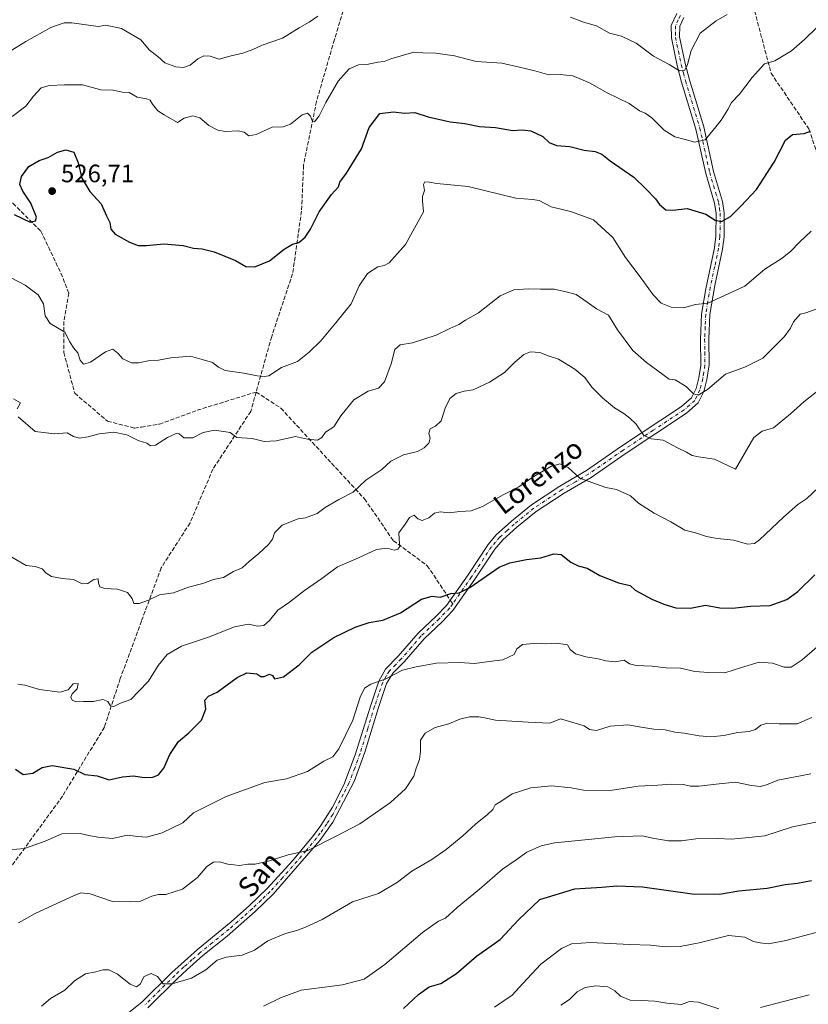
# Model space of a CAD drawing. Units: metres. Extents: x 611156 to 614642, y 4710815 to 4713183.
# Drawn here: x 612818 to 613132, y 4712585 to 4712977 of the extents above; entities that cross this region are included whole.
import ezdxf
from ezdxf.enums import TextEntityAlignment as Align

# ---------------------------------------------------------------- set-up
doc = ezdxf.new("R2010")
doc.units = ezdxf.units.M
doc.header["$MEASUREMENT"] = 0
doc.linetypes.add('DGN Style 3', pattern=[2.307223458686699, 1.648016756204785, -0.6592067024819142])
doc.linetypes.add('DGN Style 4', pattern=[2.6384748266838614, 1.318413404963828, -0.6592067024819142, 0.001648016756204785, -0.6592067024819142])
for name, color, linetype, lineweight in [('Camino Cxs', 7, 'Continuous', 0), ('Camino eje', 30, 'DGN Style 4', 13), ('Cultivos leñosos CxS', 92, 'Continuous', 0), ('Curva de nivel maestra', 30, 'Continuous', 30), ('Curva de nivel normal', 30, 'Continuous', 0), ('Punto de cota en terreno', 7, 'Continuous', 0), ('Rótulo de punto de cota en terreno', 7, 'Continuous', 0), ('Senda', 7, 'DGN Style 3', 0), ('Senda no paivmentada conexión', 7, 'DGN Style 3', 0), ('Texto cartográfico', 7, 'Continuous', 0)]:
    doc.layers.add(name, color=color, linetype=linetype, lineweight=lineweight)
doc.styles.add('Style-Arial', font='txt')

# ---------------------------------------------------------------- blocks, each defined once
blk = doc.blocks.new('5PATER')
at = {"layer": 'Cultivos leñosos CxS', "linetype": 'Continuous', "lineweight": 0}
h = blk.add_hatch(color=51, dxfattribs=at)
edge = h.paths.add_edge_path()
edge.add_ellipse((0, 0), major_axis=(-0.1095731443231308, -0.1110710700762829), ratio=0.9994222409660322, start_angle=0, end_angle=360)

msp = doc.modelspace()

# ---------------------------------------------------------------- linework, layer by layer
at = {"layer": 'Camino Cxs', "color": 7, "linetype": 'Continuous', "lineweight": 0}
for points in [[(612856.3300999999, 4712577.870100001, 572.3383000000031), (612866.4600999998, 4712585.960100001, 569.1401999999945), (612878.2600999996, 4712597.610099999, 568.8849999999948), (612881.9200999998, 4712601.0001, 568.3206999999966), (612888.5201000003, 4712606.850099999, 567.6368999999977), (612901.9200999998, 4712617.770099999, 567.9355000000069), (612909.2301000003, 4712624.270099999, 566.8061000000016), (612916.2701000003, 4712631.040100001, 564.9948000000004), (612926.3101000005, 4712642.090100001, 564.1184000000068), (612934.6300999997, 4712652.200099999, 564.1756000000023), (612937.6201, 4712656.170100001, 562.5192999999999), (612942.2500999998, 4712663.540100001, 560.5944000000018), (612946.8000999996, 4712672.4101, 559.7158000000054), (612951.3601000002, 4712684.350099999, 558.7652999999991), (612957.4901000002, 4712704.1501, 558.1592999999993), (612960.6700999998, 4712713.610099999, 557.8650999999954), (612963.4001000002, 4712718.450099999, 556.8089999999938), (612968.4901000002, 4712723.620100001, 556.5212999999932), (612976.3901000004, 4712732.780099999, 555.7700000000041), (612983.6401000004, 4712739.5801, 554.340200000006), (612987.7001, 4712743.850099999, 552.2820999999967), (612996.3400999998, 4712756.0601, 551.8761999999988), (613004.3000999996, 4712768.1501, 552.4372000000003), (613007.5500999996, 4712771.940099999, 552.1490999999951), (613013.6501000002, 4712777.440099999, 550.8488000000071), (613021.5500999996, 4712783.9101, 550.0721000000049), (613032.8901000004, 4712791.3201, 550.0218000000023), (613043.5500999996, 4712797.5601, 546.6143000000011), (613057.0401, 4712806.920100001, 545.8776999999973), (613081.3800999997, 4712822.9801, 539.3899999999994), (613085.3701, 4712826.5001, 537.9116000000067), (613087.1601, 4712830.200099999, 536.6211999999941), (613088.2500999998, 4712834.4901, 536.474000000002), (613089.0500999996, 4712839.390100001, 537.2896999999939), (613088.9501, 4712849.770099999, 536.2844999999943), (613089.3800999997, 4712859.790100001, 534.1883999999991), (613091.0401, 4712869.860099999, 532.5512000000017), (613094.5301000001, 4712886.2601, 531.801099999997), (613095.0601000005, 4712890.870100001, 530.1784000000043), (613095.1201, 4712899.9001, 528.3178999999947), (613094.5601000005, 4712903.9901, 529.0271000000066), (613091.0100999996, 4712915.840100001, 525.6723000000056), (613087.0800999999, 4712933.540100001, 520.9815999999992), (613081.4001000002, 4712952.270099999, 518.676099999997), (613079.6601, 4712958.850099999, 518.0635000000038), (613077.3300999999, 4712969.880100001, 517.5190000000002), (613077.2500999998, 4712974.790100001, 516.4486999999936), (613079.4901000002, 4712979.4901, 515.6717999999964)], [(612856.3300999999, 4712577.870100001, 572.3383000000031), (612866.4600999998, 4712585.960100001, 569.1401999999945), (612878.2600999996, 4712597.610099999, 568.8849999999948), (612881.9200999998, 4712601.0001, 568.3206999999966), (612888.5201000003, 4712606.850099999, 567.6368999999977), (612901.9200999998, 4712617.770099999, 567.9355000000069), (612909.2301000003, 4712624.270099999, 566.8061000000016), (612916.2701000003, 4712631.040100001, 564.9948000000004), (612926.3101000005, 4712642.090100001, 564.1184000000068), (612934.6300999997, 4712652.200099999, 564.1756000000023), (612937.6201, 4712656.170100001, 562.5192999999999), (612942.2500999998, 4712663.540100001, 560.5944000000018), (612946.8000999996, 4712672.4101, 559.7158000000054), (612951.3601000002, 4712684.350099999, 558.7652999999991), (612957.4901000002, 4712704.1501, 558.1592999999993), (612960.6700999998, 4712713.610099999, 557.8650999999954), (612963.4001000002, 4712718.450099999, 556.8089999999938), (612968.4901000002, 4712723.620100001, 556.5212999999932), (612976.3901000004, 4712732.780099999, 555.7700000000041), (612983.6401000004, 4712739.5801, 554.340200000006), (612987.7001, 4712743.850099999, 552.2820999999967), (612996.3400999998, 4712756.0601, 551.8761999999988), (613004.3000999996, 4712768.1501, 552.4372000000003), (613007.5500999996, 4712771.940099999, 552.1490999999951), (613013.6501000002, 4712777.440099999, 550.8488000000071), (613021.5500999996, 4712783.9101, 550.0721000000049), (613032.8901000004, 4712791.3201, 550.0218000000023), (613043.5500999996, 4712797.5601, 546.6143000000011), (613057.0401, 4712806.920100001, 545.8776999999973), (613081.3800999997, 4712822.9801, 539.3899999999994), (613085.3701, 4712826.5001, 537.9116000000067), (613087.1601, 4712830.200099999, 536.6211999999941), (613088.2500999998, 4712834.4901, 536.474000000002), (613089.0500999996, 4712839.390100001, 537.2896999999939), (613088.9501, 4712849.770099999, 536.2844999999943), (613089.3800999997, 4712859.790100001, 534.1883999999991), (613091.0401, 4712869.860099999, 532.5512000000017), (613094.5301000001, 4712886.2601, 531.801099999997), (613095.0601000005, 4712890.870100001, 530.1784000000043), (613095.1201, 4712899.9001, 528.3178999999947), (613094.5601000005, 4712903.9901, 529.0271000000066), (613091.0100999996, 4712915.840100001, 525.6723000000056), (613087.0800999999, 4712933.540100001, 520.9815999999992), (613081.4001000002, 4712952.270099999, 518.676099999997), (613079.6601, 4712958.850099999, 518.0635000000038), (613077.3300999999, 4712969.880100001, 517.5190000000002), (613077.2500999998, 4712974.790100001, 516.4486999999936), (613079.4901000002, 4712979.4901, 515.6717999999964)], [(613082.3400999998, 4712977.9101, 514.4449000000022), (613080.6300999997, 4712974.450099999, 515.0347999999941), (613080.5900999998, 4712970.200099999, 515.9970999999932), (613082.8201000001, 4712959.600099999, 516.6671999999963), (613084.5301000001, 4712953.1601, 519.1031999999977), (613090.2301000003, 4712934.360099999, 522.2768999999971), (613094.1601, 4712916.6601, 524.851800000004), (613097.7500999998, 4712904.6801, 527.3690999999963), (613098.3701, 4712900.110099999, 527.0656000000017), (613098.3101000005, 4712890.670100001, 528.3295000000071), (613097.7401000002, 4712885.7301, 529.5366000000067), (613094.6201, 4712871.2401, 532.4480999999942), (613092.6501000002, 4712859.7301, 532.3246999999974), (613092.2100999998, 4712849.840100001, 534.902700000006), (613092.3400999998, 4712839.630100001, 537.3000000000029), (613091.4401000004, 4712833.840100001, 537.0819999999949), (613090.2301000003, 4712829.0801, 537.2081000000035), (613088.0100999996, 4712824.4901, 537.9306999999973), (613083.3601000002, 4712820.390100001, 539.7841999999946), (613058.8601000002, 4712804.2301, 545.5645999999979), (613045.3000999996, 4712794.8201, 546.718599999993), (613034.6101000002, 4712788.550100001, 548.8003999999928), (613023.4801000003, 4712781.280099999, 550.4921999999933), (613015.7701000003, 4712774.970100001, 551.664300000004), (613010.1700999998, 4712769.950099999, 552.124800000005), (613006.9001000002, 4712766.1801, 552.5525999999954), (612999.0301000001, 4712754.2301, 552.873900000006), (612990.2200999996, 4712741.780099999, 553.101800000004), (612985.9901000002, 4712737.3301, 554.8533000000025), (612978.7401000002, 4712730.530099999, 556.5816000000051), (612970.8800999997, 4712721.4101, 556.3570999999939), (612966.4501, 4712716.9801, 556.8411000000051), (612963.8400999998, 4712712.770099999, 558.3015000000014), (612960.5900999998, 4712703.1501, 558.9326000000001), (612955.1201, 4712685.380100001, 560.4965999999986), (612950.8701, 4712673.670100001, 561.1527999999962), (612942.4501, 4712657.5601, 562.2367999999988), (612937.1901000004, 4712650.190099999, 564.2002000000066), (612918.6300999997, 4712628.800100001, 565.3252999999969), (612911.4301000005, 4712621.870100001, 566.9486000000034), (612900.2200999996, 4712612.040100001, 567.3444000000018), (612890.6201, 4712604.360099999, 568.7128999999986), (612884.1700999998, 4712598.6501, 568.6152000000002), (612880.5100999996, 4712595.2601, 569.0953000000009), (612868.6201, 4712583.530099999, 569.9964000000036)], [(613082.3400999998, 4712977.9101, 514.4449000000022), (613080.6300999997, 4712974.450099999, 515.0347999999941), (613080.5900999998, 4712970.200099999, 515.9970999999932), (613082.8201000001, 4712959.600099999, 516.6671999999963), (613084.5301000001, 4712953.1601, 519.1031999999977), (613090.2301000003, 4712934.360099999, 522.2768999999971), (613094.1601, 4712916.6601, 524.851800000004), (613097.7500999998, 4712904.6801, 527.3690999999963), (613098.3701, 4712900.110099999, 527.0656000000017), (613098.3101000005, 4712890.670100001, 528.3295000000071), (613097.7401000002, 4712885.7301, 529.5366000000067), (613094.6201, 4712871.2401, 532.4480999999942), (613092.6501000002, 4712859.7301, 532.3246999999974), (613092.2100999998, 4712849.840100001, 534.902700000006), (613092.3400999998, 4712839.630100001, 537.3000000000029), (613091.4401000004, 4712833.840100001, 537.0819999999949), (613090.2301000003, 4712829.0801, 537.2081000000035), (613088.0100999996, 4712824.4901, 537.9306999999973), (613083.3601000002, 4712820.390100001, 539.7841999999946), (613058.8601000002, 4712804.2301, 545.5645999999979), (613045.3000999996, 4712794.8201, 546.718599999993), (613034.6101000002, 4712788.550100001, 548.8003999999928), (613023.4801000003, 4712781.280099999, 550.4921999999933), (613015.7701000003, 4712774.970100001, 551.664300000004), (613010.1700999998, 4712769.950099999, 552.124800000005), (613006.9001000002, 4712766.1801, 552.5525999999954), (612999.0301000001, 4712754.2301, 552.873900000006), (612990.2200999996, 4712741.780099999, 553.101800000004), (612985.9901000002, 4712737.3301, 554.8533000000025), (612978.7401000002, 4712730.530099999, 556.5816000000051), (612970.8800999997, 4712721.4101, 556.3570999999939), (612966.4501, 4712716.9801, 556.8411000000051), (612963.8400999998, 4712712.770099999, 558.3015000000014), (612960.5900999998, 4712703.1501, 558.9326000000001), (612955.1201, 4712685.380100001, 560.4965999999986), (612950.8701, 4712673.670100001, 561.1527999999962), (612942.4501, 4712657.5601, 562.2367999999988), (612937.1901000004, 4712650.190099999, 564.2002000000066), (612918.6300999997, 4712628.800100001, 565.3252999999969), (612911.4301000005, 4712621.870100001, 566.9486000000034), (612900.2200999996, 4712612.040100001, 567.3444000000018), (612890.6201, 4712604.360099999, 568.7128999999986), (612884.1700999998, 4712598.6501, 568.6152000000002), (612880.5100999996, 4712595.2601, 569.0953000000009), (612868.6201, 4712583.530099999, 569.9964000000036)]]:
    msp.add_polyline3d(points, dxfattribs=at)
at = {"layer": 'Camino eje', "color": 30, "linetype": 'DGN Style 4', "lineweight": 13}
for points in [[(613080.9151, 4712978.700099999, 515.1088000000018), (613080.0601000005, 4712976.970100001, 515.1288000000059), (613078.9401000004, 4712974.620100001, 515.7158999999956), (613078.9801000003, 4712972.165100001, 515.9842000000062), (613078.9600999998, 4712970.040100001, 516.7295000000013), (613080.1250999998, 4712964.5251, 517.2032999999938), (613081.2401000002, 4712959.225099999, 517.0705000000017), (613082.1101000002, 4712955.9351, 517.0307999999932), (613082.9650999998, 4712952.715100001, 518.0322000000015), (613088.6551000001, 4712933.950099999, 521.4125000000058), (613092.5850999998, 4712916.2501, 524.1398999999947), (613096.1551000001, 4712904.335100001, 528.0598999999929), (613096.4650999998, 4712902.050100001, 527.9333000000044), (613096.7451, 4712900.005100001, 527.2458000000044), (613096.6851000005, 4712890.770099999, 528.6361999999936), (613096.1350999996, 4712885.995100001, 530.4658000000054), (613094.5751, 4712878.7501, 532.7183999999979), (613092.8300999999, 4712870.550100001, 531.6383999999962), (613091.8450999996, 4712864.795100001, 532.1024000000034), (613091.0151000004, 4712859.7601, 533.1573000000062), (613090.7950999998, 4712854.815099999, 533.8898000000045), (613090.5800999999, 4712849.8051, 535.5911000000051), (613090.6451000003, 4712844.700099999, 537.2252000000008), (613090.6951000001, 4712839.5101, 537.3181000000042), (613090.2451, 4712836.6151, 536.8717000000033), (613089.8450999996, 4712834.165100001, 536.7838000000047), (613088.6951000001, 4712829.640100001, 536.7360999999946), (613086.6901000004, 4712825.495100001, 537.6027999999933), (613082.3701, 4712821.6851, 539.3862999999983), (613070.1201, 4712813.6051, 542.2890000000043), (613057.9501, 4712805.575099999, 545.4823999999935), (613044.4250999996, 4712796.190099999, 546.5967999999993), (613039.0800999999, 4712793.0551, 547.2256000000052), (613033.7500999998, 4712789.9351, 549.2148000000016), (613022.5151000004, 4712782.595100001, 549.6763000000064), (613014.7100999998, 4712776.2051, 551.093200000003), (613011.9101, 4712773.6951, 550.9786000000023), (613008.8601000002, 4712770.9451, 551.9878000000026), (613007.2251000004, 4712769.0601, 552.0899000000063), (613005.6001000004, 4712767.165100001, 552.3307000000059), (612997.6851000005, 4712755.145099999, 551.8313000000053), (612990.1662999997, 4712744.5197, 552.2859999999928)], [(612990.1662999997, 4712744.5197, 552.2859999999928), (612988.9600999998, 4712742.815099999, 552.5148999999947), (612984.8151000004, 4712738.4551, 554.4263999999966), (612977.5651000004, 4712731.655099999, 555.7434000000068), (612973.6151000002, 4712727.075099999, 556.1285000000062), (612969.6851000005, 4712722.515100001, 555.9918999999937), (612967.4700999996, 4712720.300100001, 556.2848999999987), (612964.9250999996, 4712717.715100001, 556.6622000000061), (612963.6201, 4712715.610099999, 557.3589000000065), (612962.2550999997, 4712713.190099999, 557.6621000000014), (612960.6300999997, 4712708.380100001, 558.7597999999998), (612959.0401, 4712703.6501, 558.5062999999936), (612956.3051000005, 4712694.765100001, 559.7342000000062), (612953.2401000002, 4712684.8651, 559.2918000000063), (612951.1151000002, 4712679.0101, 559.6747999999934), (612948.8350999998, 4712673.040100001, 560.1296000000002), (612946.5601000005, 4712668.6051, 560.4328999999998), (612942.3501000004, 4712660.550100001, 561.1349000000046), (612940.0351, 4712656.8651, 562.4216000000015), (612937.4051000001, 4712653.1801, 563.1867000000057), (612935.9101, 4712651.1951, 563.9609999999957), (612931.7500999998, 4712646.140100001, 562.8877999999969), (612922.4700999996, 4712635.4451, 565.0277999999962), (612917.4501, 4712629.920100001, 564.443299999999), (612913.8501000004, 4712626.4551, 565.8426999999938), (612910.3300999999, 4712623.0701, 566.5752999999969), (612906.6750999996, 4712619.8201, 568.1399999999994), (612901.0701000001, 4712614.905099999, 567.6735999999946), (612894.3701, 4712609.4451, 567.5589999999938), (612889.5701000001, 4712605.6051, 568.2035999999935), (612886.3450999996, 4712602.7501, 568.367499999993), (612883.0450999998, 4712599.825099999, 568.222099999999), (612879.3850999996, 4712596.4351, 568.8580999999976), (612873.4851000002, 4712590.610099999, 569.373900000006), (612867.5401, 4712584.745100001, 569.0691999999982)]]:
    msp.add_polyline3d(points, dxfattribs=at)
at = {"layer": 'Curva de nivel maestra', "color": 30, "linetype": 'Continuous', "lineweight": 30, "flags": 128}
for points, elevation in [([(612815.3399999999, 4712899.450099999), (612821.8300000001, 4712896.4801), (612823.9199999999, 4712896.950099999), (612824.29, 4712898.460100001), (612822.0599999996, 4712903.9801), (612818.8600000005, 4712908.790100001), (612817.6500000004, 4712911.4001), (612818.3700000001, 4712914.6601), (612821.1799999997, 4712918.640100001), (612825.3899999997, 4712920.9901), (612828.9900000002, 4712922.220100001), (612832.7100000001, 4712924.340100001), (612836, 4712925.3101), (612839.1100000005, 4712924.340100001), (612840.9600000001, 4712920.090100001), (612842.4100000003, 4712913.9801), (612845.54, 4712908.700099999), (612850.0999999996, 4712903.700099999), (612852.1600000003, 4712899.0101), (612853.4600000001, 4712896.280099999), (612853.8799999999, 4712893.670100001), (612855.6799999997, 4712891.620100001), (612861.4000000004, 4712888.450099999), (612864.8399999999, 4712887.220100001), (612868.1900000004, 4712887.190099999), (612875.0800000001, 4712887.840100001), (612882.7599999999, 4712887.220100001), (612886.9199999999, 4712886.1601), (612890.3600000005, 4712885.860099999), (612895.04, 4712884.640100001), (612903.6500000004, 4712881.140100001), (612907.6799999997, 4712878.8101), (612911.2599999999, 4712878.670100001), (612917.2100000001, 4712881.100099999), (612922.9600000001, 4712885.700099999), (612926.2599999999, 4712887.6501), (612928.8700000001, 4712888.370100001), (612931.3200000003, 4712890.450099999), (612933.5199999996, 4712893.7301), (612936.9699999997, 4712900.530099999), (612941.8200000003, 4712907.460100001), (612944.5899999999, 4712910.460100001), (612945.2199999997, 4712912.4301), (612947.8600000005, 4712915.960100001), (612953.79, 4712925.640100001), (612956.8799999999, 4712934.1601), (612961.1200000001, 4712939.7401), (612966.54, 4712940.4301), (612970.9199999999, 4712939.870100001), (612975.0999999996, 4712940.140100001), (612980.3399999999, 4712938.4101), (612989.1699999999, 4712936.380100001), (612994.9400000004, 4712935.800100001), (613000.8300000001, 4712934.520099999), (613007.1900000004, 4712934.1801), (613013.9699999997, 4712932.9301), (613017.8399999999, 4712933.2401), (613021.3499999996, 4712932.880100001), (613026.0999999996, 4712930.540100001), (613028.6100000005, 4712928.2401), (613031.4800000006, 4712926.960100001), (613036.8700000001, 4712926.610099999), (613042.5899999999, 4712925.0801), (613046.9199999999, 4712924.540100001), (613049.6399999997, 4712923.5001), (613052.9000000004, 4712920.9301), (613062.29, 4712914.380100001), (613067.2000000002, 4712909.710100001), (613070.9900000002, 4712905.8101), (613072.5999999996, 4712903.520099999), (613075.1200000001, 4712901.370100001), (613077.9199999999, 4712901.1801), (613083.6200000001, 4712901.880100001), (613090.9900000002, 4712899.6501), (613094.7199999997, 4712897.220100001), (613097.2400000002, 4712896.690099999), (613100.9400000004, 4712898.7501), (613104.9400000004, 4712902.790100001), (613111.1799999997, 4712909.530099999), (613118.2699999996, 4712920.390100001), (613122.7599999999, 4712929.0601), (613125.5899999999, 4712931.4301), (613130.2000000002, 4712931.720100001), (613132.7000000002, 4712932.7401)], 525), ([(612815.9900000002, 4712678.5601), (612819.0099999999, 4712676.470100001), (612822.8600000005, 4712677.0101), (612826.5300000003, 4712679.280099999), (612830.5300000003, 4712680.0601), (612839.1900000004, 4712678.600099999), (612843.5300000003, 4712676.4801), (612848.5300000003, 4712675.9901), (612853.1900000004, 4712674.420100001), (612858.5300000003, 4712675.590100001), (612862.9500000002, 4712675.9301), (612867.2300000006, 4712675.2501), (612870.6200000001, 4712675.390100001), (612872.8799999999, 4712676.3201), (612874.9800000006, 4712679.0601), (612877.4000000004, 4712684.4101), (612880.8600000005, 4712689.590100001), (612884.9800000006, 4712693.0801), (612890.0099999999, 4712698.130100001), (612891.8300000001, 4712702.4801), (612891.4400000004, 4712706.120100001), (612892.8600000005, 4712707.670100001), (612896.3399999999, 4712709.340100001), (612904.2100000001, 4712715.1501), (612908.1399999997, 4712716.9801), (612912.1200000001, 4712716.590100001), (612913.7400000002, 4712715.5101), (612915.0700000003, 4712715.4801), (612917.0999999996, 4712716.4801), (612918.3600000005, 4712715.960100001), (612919.1299999999, 4712714.530099999), (612922.7300000006, 4712715.4101), (612929.04, 4712720.200099999), (612934.0300000003, 4712725.2401), (612942.7400000002, 4712731.050100001), (612951.3600000005, 4712735.220100001), (612956.9299999997, 4712736.960100001), (612962.29, 4712737.9301), (612969.3899999997, 4712740.920100001), (612977.7400000002, 4712746.3301), (612982.04, 4712747.460100001), (612985.2000000002, 4712747.050100001), (612989.3899999997, 4712748.630100001), (612992.7999999998, 4712748.840100001), (612996.9500000002, 4712750.9801), (613008.7000000002, 4712759.0701), (613012.8700000001, 4712760.800100001), (613019.5800000001, 4712762.1501), (613025.2599999999, 4712762.780099999), (613030.4199999999, 4712764.4001), (613033.3799999999, 4712764.120100001), (613037.1799999997, 4712761.040100001), (613040.1200000001, 4712759.590100001), (613043.6900000004, 4712758.620100001), (613048.8099999996, 4712755.7301), (613056.2000000002, 4712752.790100001), (613060.9000000004, 4712751.780099999), (613062.8700000001, 4712749.920100001), (613069.4900000002, 4712746.340100001), (613074.3200000003, 4712744.280099999), (613079.1399999997, 4712742.860099999), (613084.8700000001, 4712742.780099999), (613090.8799999999, 4712743.880100001), (613096.6100000005, 4712742.890100001), (613101.6100000005, 4712742.7601), (613108.8799999999, 4712743.5001), (613116.7300000006, 4712743.780099999), (613123.3099999996, 4712746.220100001), (613127.7300000006, 4712749.4001), (613134.54, 4712755.960100001)], 550), ([(612970.6100000005, 4712583.3101), (612976.5099999999, 4712588.860099999), (612980.7999999998, 4712591.9001), (612985.4699999997, 4712593.290100001), (612991.7000000002, 4712597.1801), (612999.6600000003, 4712604.130100001), (613009.1399999997, 4712610.790100001), (613016.4199999999, 4712618.630100001), (613024.8700000001, 4712626.6601), (613038.8700000001, 4712631.0101), (613049.54, 4712631.620100001), (613055.54, 4712632.1801), (613065.8200000003, 4712631.7501), (613085.6600000003, 4712628.940099999), (613096.4800000006, 4712628.780099999), (613104.2000000002, 4712630.100099999), (613115.54, 4712631.280099999), (613122.6500000004, 4712632.7401), (613127.6399999997, 4712633.270099999), (613133.2199999997, 4712634.2401)], 575)]:
    msp.add_lwpolyline(points, dxfattribs=dict(at, elevation=elevation))
at = {"layer": 'Curva de nivel normal', "color": 30, "linetype": 'Continuous', "lineweight": 0, "flags": 128}
for points, elevation in [([(612936.4400000004, 4712978.450099999), (612932.9699999997, 4712976.050100001), (612929.0199999996, 4712973.8201), (612922.3200000003, 4712969.6801), (612914.2000000002, 4712966.890100001), (612910.54, 4712965.190099999), (612906.5599999996, 4712963.720100001), (612901.3899999997, 4712962.5101), (612897.1600000003, 4712961.420100001), (612893.5, 4712962.5001), (612890.9199999999, 4712962.690099999), (612888.6100000005, 4712961.440099999), (612885.5099999999, 4712958.940099999), (612882.8600000005, 4712958.040100001), (612879.8799999999, 4712958.2601), (612875.4699999997, 4712959.850099999), (612872.6399999997, 4712962.440099999), (612869.2699999996, 4712964.960100001), (612865.8099999996, 4712969.090100001), (612858.2300000006, 4712973.5801), (612851.9699999997, 4712974.940099999), (612848.8600000005, 4712974.370100001), (612838.3799999999, 4712975.890100001), (612835.2800000003, 4712975.780099999), (612830, 4712973.940099999), (612820.0700000003, 4712968.460100001), (612811.6600000003, 4712963.210100001)], 515), ([(613099.5800000001, 4712979.1601), (613095.2300000006, 4712976.5801), (613088.8200000003, 4712971.700099999), (613085.1500000004, 4712964.860099999), (613083.7999999998, 4712959.1801), (613082.7000000002, 4712956.960100001), (613080.54, 4712956.780099999), (613076.4400000004, 4712959.2301), (613070.1500000004, 4712962.540100001), (613063.2300000006, 4712967.7601), (613057.4800000006, 4712970.5101), (613052.7100000001, 4712971.790100001), (613047.54, 4712974.590100001), (613042.2800000003, 4712976.110099999), (613037.1100000005, 4712978.0801)], 515), ([(612814.6399999997, 4712938.4801), (612820.0599999996, 4712942.6501), (612823.1100000005, 4712946.620100001), (612826.1799999997, 4712949.9001), (612829.5199999996, 4712950.9001), (612835.4299999997, 4712951.120100001), (612842.5700000003, 4712951.170100001), (612850, 4712949.110099999), (612854.8300000001, 4712949.020099999), (612858.5599999996, 4712948.2301), (612861.2000000002, 4712948.030099999), (612864.4000000004, 4712946.210100001), (612868.2000000002, 4712945.630100001), (612869.5899999999, 4712945.0601), (612870.4699999997, 4712943.4001), (612872.6600000003, 4712940.800100001), (612875.2199999997, 4712939.200099999), (612880.54, 4712936.140100001), (612883.0800000001, 4712937.850099999), (612886.6600000003, 4712938.8101), (612889.3799999999, 4712937.9801), (612892.9299999997, 4712934.940099999), (612896.54, 4712933.110099999), (612899.5999999996, 4712932.5801), (612904.5099999999, 4712932.770099999), (612907.0099999999, 4712932.280099999), (612908.9199999999, 4712930.880100001), (612911.8799999999, 4712931.380100001), (612918.2000000002, 4712934.3301), (612922.54, 4712934.4301), (612925.54, 4712935.440099999), (612930.1299999999, 4712939.190099999), (612932.3399999999, 4712939.870100001), (612933.4699999997, 4712938.7301), (612934.3200000003, 4712936.4901), (612935.1299999999, 4712936.360099999), (612936.9000000004, 4712938.8201), (612939.54, 4712944.120100001), (612944.54, 4712952.600099999), (612948.8700000001, 4712957.5001), (612952.6200000001, 4712959.1501), (612955.8799999999, 4712959.300100001), (612960.29, 4712960.140100001), (612962.8700000001, 4712960.5001), (612965.54, 4712961.5001), (612970.54, 4712962.960100001), (612974.7300000006, 4712964.170100001), (612978.3200000003, 4712963.840100001), (612983.4000000004, 4712963.710100001), (612990.8700000001, 4712962.690099999), (612999.5099999999, 4712960.450099999), (613009.7800000003, 4712959.840100001), (613016.8499999996, 4712958.1601), (613022.8700000001, 4712956.6801), (613028.54, 4712955.170100001), (613032.9900000002, 4712955.290100001), (613038.0199999996, 4712954.710100001), (613044.6600000003, 4712951.9301), (613051.6900000004, 4712947.960100001), (613060.4699999997, 4712943.6601), (613064.6100000005, 4712940.800100001), (613066.8499999996, 4712939.920100001), (613069.5199999996, 4712938.020099999), (613074.4199999999, 4712933.090100001), (613078.6500000004, 4712930.4101), (613082.7599999999, 4712929.350099999), (613086.6200000001, 4712928.350099999), (613090.79, 4712929.270099999), (613094.5099999999, 4712933.7601), (613097.2199999997, 4712937.020099999), (613099.8200000003, 4712941.300100001), (613101.3200000003, 4712944.0601), (613104.5199999996, 4712947.380100001), (613109.4699999997, 4712954.130100001), (613114.4400000004, 4712959.460100001), (613118.54, 4712960.770099999), (613121.2199999997, 4712962.3301), (613125.2000000002, 4712964.7301), (613130.5599999996, 4712969.3101), (613135.2300000006, 4712973.9301)], 520), ([(612814.1799999997, 4712874.3201), (612819.7699999996, 4712871.370100001), (612824.9600000001, 4712867.460100001), (612827.1399999997, 4712863.9101), (612827.7599999999, 4712859.130100001), (612829.7699999996, 4712856.1601), (612835.5599999996, 4712852.590100001), (612837.5499999998, 4712848.790100001), (612838.9800000006, 4712846.370100001), (612840.79, 4712844.360099999), (612841.7400000002, 4712841.520099999), (612842.9900000002, 4712839.880100001), (612845.8600000005, 4712840.6801), (612851.8300000001, 4712844.800100001), (612854.7300000006, 4712845.870100001), (612856.7300000006, 4712844.3301), (612858.75, 4712842.0101), (612862.1900000004, 4712840.4001), (612865.1299999999, 4712840.380100001), (612868.8600000005, 4712841.280099999), (612872.8600000005, 4712841.460100001), (612877.8600000005, 4712842.4301), (612885.7199999997, 4712843.0601), (612890.29, 4712841.8101), (612894.3899999997, 4712840.5701), (612896.8899999997, 4712838.720100001), (612899.5300000003, 4712837.4101), (612906.8600000005, 4712836.3201), (612912.25, 4712835.3201), (612915.0800000001, 4712834.950099999), (612916.9199999999, 4712835.300100001), (612921.8799999999, 4712838.630100001), (612928.2599999999, 4712840.9001), (612932.9699999997, 4712844.690099999), (612937.6600000003, 4712849.1801), (612943.6200000001, 4712856.380100001), (612949.6399999997, 4712863.960100001), (612952.9400000004, 4712871.0601), (612956.1699999999, 4712876.0601), (612960.3600000005, 4712878.620100001), (612962.8700000001, 4712879.200099999), (612964.8700000001, 4712880.300100001), (612971.4100000003, 4712887.5101), (612978.5199999996, 4712900.620100001), (612978.0999999996, 4712904.790100001), (612978.1100000005, 4712906.720100001), (612978.9800000006, 4712909.0801), (612978.5199999996, 4712911.4901), (612979.0999999996, 4712912.540100001), (612980.7599999999, 4712912.4001), (612983.8799999999, 4712911.800100001), (612996.3300000001, 4712910.600099999), (613015.3200000003, 4712905.960100001), (613021.9199999999, 4712905.530099999), (613024.5800000001, 4712905.120100001), (613029.4100000003, 4712902.540100001), (613037.1500000004, 4712900.720100001), (613046.3200000003, 4712897.3301), (613054.04, 4712890.300100001), (613059.0700000003, 4712882.4001), (613064.8200000003, 4712874.7401), (613070.0999999996, 4712867.4801), (613073.2000000002, 4712864.210100001), (613077.1799999997, 4712862.620100001), (613082.0899999999, 4712862.300100001), (613086.9000000004, 4712863.710100001), (613091.9000000004, 4712864.130100001), (613106.6100000005, 4712871.0101), (613114.5599999996, 4712877.7301), (613121.4199999999, 4712882.140100001), (613124.9400000004, 4712884.850099999), (613128.3700000001, 4712888.470100001), (613132.9800000006, 4712892.890100001)], 530), ([(612817, 4712818.9301), (612823.7800000003, 4712813.040100001), (612831.4500000002, 4712812.1601), (612836.4900000002, 4712812.550100001), (612839.0899999999, 4712811.100099999), (612841.25, 4712810.4301), (612844.8399999999, 4712810.970100001), (612849.2300000006, 4712812.220100001), (612855.1799999997, 4712812.780099999), (612860.3399999999, 4712811.710100001), (612864.79, 4712809.460100001), (612868.3200000003, 4712808.420100001), (612869.7199999997, 4712807.4101), (612871.6600000003, 4712807.670100001), (612876.4500000002, 4712810.690099999), (612879.9199999999, 4712812.2601), (612881.1500000004, 4712812.1601), (612883.0300000003, 4712810.630100001), (612886.5700000003, 4712810.600099999), (612890.7100000001, 4712812.6801), (612895.1699999999, 4712813.620100001), (612901.4400000004, 4712812.6601), (612904.2000000002, 4712810.7601), (612910.2400000002, 4712810.340100001), (612915.0300000003, 4712809.0801), (612919.8399999999, 4712809.4001), (612927.4500000002, 4712811.120100001), (612932.25, 4712810.0001), (612936.2599999999, 4712809.630100001), (612937.9900000002, 4712810.720100001), (612939.4600000001, 4712812.880100001), (612942.7599999999, 4712814.960100001), (612945.5599999996, 4712819.380100001), (612950.7199999997, 4712825.700099999), (612956.5, 4712829.110099999), (612960.54, 4712830.350099999), (612963.0499999998, 4712832.9101), (612965.5899999999, 4712840.020099999), (612967.0499999998, 4712845.7401), (612969.2000000002, 4712847.540100001), (612974.2000000002, 4712848.460100001), (612983.5599999996, 4712851.390100001), (612988.9800000006, 4712854.1501), (612992.5599999996, 4712855.690099999), (612995.2999999998, 4712857.380100001), (613000.4900000002, 4712860.3301), (613009.1200000001, 4712867.090100001), (613014.5700000003, 4712869.530099999), (613020.4000000004, 4712869.950099999), (613025.1600000003, 4712869.720100001), (613030.6299999999, 4712869.7301), (613035.9699999997, 4712868.520099999), (613039.3700000001, 4712867.590100001), (613043.7300000006, 4712864.640100001), (613047.4199999999, 4712861.9101), (613052.2000000002, 4712859.370100001), (613055.8099999996, 4712853.600099999), (613061.9600000001, 4712845.350099999), (613067.3899999997, 4712840.5801), (613076.4000000004, 4712833.9901), (613078.8899999997, 4712833.690099999), (613083.1900000004, 4712830.9901), (613086.1100000005, 4712828.1501), (613087.9699999997, 4712827.600099999), (613091.6699999999, 4712829.860099999), (613098.8700000001, 4712835.860099999), (613106.8399999999, 4712838.8201), (613113.75, 4712842.300100001), (613122.2300000006, 4712850.7401), (613124.7699999996, 4712854.2301), (613126.04, 4712856.8201), (613128.6600000003, 4712859.840100001), (613130.8700000001, 4712860.4001), (613137.5999999996, 4712862.790100001)], 535), ([(612811.9000000004, 4712764.5001), (612820.1600000003, 4712759.7601), (612823.7199999997, 4712759.3301), (612826.5599999996, 4712758.350099999), (612828.1200000001, 4712756.630100001), (612830.3099999996, 4712755.380100001), (612834.5599999996, 4712754.5001), (612838.9800000006, 4712754.1601), (612842.5199999996, 4712752.420100001), (612844.7599999999, 4712752.520099999), (612847.2100000001, 4712754.140100001), (612848.8600000005, 4712754.370100001), (612849.0199999996, 4712752.620100001), (612849.5899999999, 4712751.190099999), (612851.5700000003, 4712750.530099999), (612856.5099999999, 4712750.340100001), (612860.5099999999, 4712748.940099999), (612862.4400000004, 4712746.540100001), (612863.04, 4712744.640100001), (612865.1600000003, 4712744.550100001), (612868.8899999997, 4712745.880100001), (612873.2999999998, 4712748.050100001), (612878.8899999997, 4712748.880100001), (612884.8600000005, 4712751.1501), (612890.5300000003, 4712752.5001), (612894.8600000005, 4712754.190099999), (612898.8600000005, 4712754.960100001), (612902.7999999998, 4712757.270099999), (612906.2699999996, 4712758.840100001), (612909.1299999999, 4712761.460100001), (612912.9500000002, 4712764.460100001), (612916.8200000003, 4712768.040100001), (612918.3600000005, 4712770.270099999), (612919.1600000003, 4712772.7401), (612922.1699999999, 4712775.8301), (612928.54, 4712778.370100001), (612931.54, 4712778.720100001), (612936.1600000003, 4712780.4301), (612939.3600000005, 4712782.780099999), (612944.8300000001, 4712786.050100001), (612950.54, 4712788.9901), (612955.54, 4712793.710100001), (612961.8700000001, 4712797.960100001), (612965.4600000001, 4712801.220100001), (612970.5800000001, 4712803.7501), (612976.0999999996, 4712805.1601), (612978.7400000002, 4712806.5701), (612980.6299999999, 4712808.460100001), (612981.1500000004, 4712810.4001), (612980.7000000002, 4712812.2301), (612981.1200000001, 4712814.1601), (612983.3399999999, 4712815.170100001), (612985.5099999999, 4712817.280099999), (612987.2199999997, 4712822.350099999), (612989.0300000003, 4712826.1801), (612991.5999999996, 4712828.270099999), (612994.7300000006, 4712829.130100001), (612998.2800000003, 4712829.6801), (613004.7999999998, 4712832.6801), (613010.7599999999, 4712836.550100001), (613014.9199999999, 4712840.640100001), (613018.54, 4712843.7501), (613021.2000000002, 4712844.8301), (613024.8700000001, 4712844.520099999), (613028.5999999996, 4712843.120100001), (613032.29, 4712841.9301), (613038.8899999997, 4712837.860099999), (613042.7599999999, 4712834.550100001), (613045.5999999996, 4712830.770099999), (613049.8099999996, 4712826.460100001), (613054.6399999997, 4712822.5001), (613058.3700000001, 4712820.220100001), (613060.7400000002, 4712818.340100001), (613063.3200000003, 4712815.9801), (613066.3300000001, 4712811.4301), (613069.2999999998, 4712810.130100001), (613074.0999999996, 4712809.630100001), (613079.7999999998, 4712806.5601), (613083.3099999996, 4712804.9001), (613085.6100000005, 4712803.530099999), (613088.0599999996, 4712802.9901), (613094.4600000001, 4712802.050100001), (613102.8700000001, 4712798.110099999), (613110.2000000002, 4712810.6601), (613113.54, 4712813.200099999), (613118.0700000003, 4712814.5801), (613124.7800000003, 4712820.090100001), (613130.04, 4712824.850099999), (613137.5800000001, 4712830.7501)], 540), ([(612815.1200000001, 4712826.130100001), (612817.8600000005, 4712824.5601), (612816.5700000003, 4712822.170100001)], 535), ([(612816.8099999996, 4712712.4101), (612819.5800000001, 4712712.120100001), (612825.5499999998, 4712710.3101), (612833.5300000003, 4712709.280099999), (612836.8600000005, 4712710.270099999), (612838.9699999997, 4712712.640100001), (612840.9600000001, 4712712.6801), (612840.5099999999, 4712710.5701), (612838.5099999999, 4712708.610099999), (612837.9400000004, 4712707.3301), (612838.5, 4712706.100099999), (612839.9800000006, 4712705.440099999), (612842.9900000002, 4712705.540100001), (612846.9100000003, 4712705.600099999), (612850.7400000002, 4712706.380100001), (612852.7400000002, 4712705.610099999), (612853.8300000001, 4712703.790100001), (612855.1200000001, 4712703.5701), (612857.8300000001, 4712704.9001), (612861.9400000004, 4712706.420100001), (612865.0999999996, 4712709.6601), (612868.8700000001, 4712713.670100001), (612872.7699999996, 4712719.870100001), (612876.3399999999, 4712724.3201), (612882.0599999996, 4712727.640100001), (612892.7800000003, 4712731.200099999), (612903.2100000001, 4712735.2501), (612908.7800000003, 4712736.3201), (612912.54, 4712735.600099999), (612914.8700000001, 4712735.7601), (612917.1200000001, 4712737.800100001), (612920.54, 4712741.9301), (612925.1200000001, 4712745.0701), (612931.0999999996, 4712749.790100001), (612938, 4712754.5801), (612944.2599999999, 4712759.1601), (612951.4100000003, 4712762.220100001), (612959.8399999999, 4712766.0701), (612964.0300000003, 4712766.610099999), (612966.8700000001, 4712765.790100001), (612968.3399999999, 4712766.170100001), (612969.1500000004, 4712767.3301), (612968.7800000003, 4712770.210100001), (612968.6500000004, 4712772.790100001), (612971.2699999996, 4712776.210100001), (612973.0099999999, 4712778.8101), (612974.7800000003, 4712779.790100001), (612976.3200000003, 4712778.2401), (612978.04, 4712777.640100001), (612980.6200000001, 4712778.670100001), (612982.8499999996, 4712780.530099999), (612985.1900000004, 4712781.120100001), (612988.8200000003, 4712780.720100001), (612993.0099999999, 4712781.200099999), (612997.4800000006, 4712781.550100001), (613001.9800000006, 4712783.2301), (613010.2300000006, 4712787.840100001), (613016.5499999998, 4712791.0101), (613021.8099999996, 4712794.790100001), (613029.2699999996, 4712799.190099999), (613032.9199999999, 4712800.1801), (613036.2000000002, 4712798.780099999), (613040.8499999996, 4712794.440099999), (613047.54, 4712792.130100001), (613051.1699999999, 4712790.7601), (613055.4100000003, 4712790.0001), (613061.0199999996, 4712787.420100001), (613064.2599999999, 4712784.610099999), (613070.4100000003, 4712780.5101), (613077.1299999999, 4712777.1501), (613082.6699999999, 4712773.7401), (613086.9699999997, 4712772.710100001), (613091.2800000003, 4712771.300100001), (613095.5800000001, 4712770.5001), (613102.25, 4712769.840100001), (613107.6900000004, 4712768.1801), (613110.4199999999, 4712768.470100001), (613112.4699999997, 4712769.960100001), (613121.9400000004, 4712779.030099999), (613127.7400000002, 4712784.030099999), (613131.29, 4712786.390100001), (613135.7199999997, 4712790.520099999)], 545), ([(613139.2300000006, 4712730.670100001), (613129.4299999997, 4712722.1801), (613125.0199999996, 4712719.1801), (613122.3200000003, 4712719.200099999), (613117.6600000003, 4712720.860099999), (613112.3200000003, 4712721.2501), (613105.2000000002, 4712719.1501), (613098.6799999997, 4712716.920100001), (613092.0999999996, 4712717.110099999), (613086.6799999997, 4712717.540100001), (613080.9100000003, 4712718.8301), (613075.2599999999, 4712718.9801), (613069.6699999999, 4712719.590100001), (613063.3399999999, 4712719.9301), (613060.6699999999, 4712720.620100001), (613058.5099999999, 4712721.970100001), (613054.8700000001, 4712721.420100001), (613051.2000000002, 4712721.7401), (613048.2000000002, 4712722.600099999), (613043.2000000002, 4712723.3101), (613039.1600000003, 4712724.540100001), (613037.0300000003, 4712726.290100001), (613035.9199999999, 4712728.1801), (613031.5800000001, 4712728.800100001), (613027.2999999998, 4712728.4801), (613023.8700000001, 4712728.790100001), (613017.9800000006, 4712728.3201), (613015.7400000002, 4712726.4901), (613014.6399999997, 4712724.3301), (613010.1200000001, 4712722.1601), (613004.7000000002, 4712721.540100001), (612998.8700000001, 4712720.6801), (612992.8600000005, 4712721.120100001), (612983.75, 4712720.7601), (612975.6399999997, 4712719.3101), (612970.2000000002, 4712718.040100001), (612963.2000000002, 4712714.4001), (612957.54, 4712712.450099999), (612954.9600000001, 4712710.8201), (612953.29, 4712707.290100001), (612950.3700000001, 4712698.090100001), (612944.75, 4712686.720100001), (612942.3899999997, 4712683.520099999), (612938.8200000003, 4712681.800100001), (612932.2699999996, 4712677.6801), (612923.8700000001, 4712674.720100001), (612915.2999999998, 4712673.2401), (612899.8499999996, 4712667.770099999), (612886.8600000005, 4712661.2301), (612882.5599999996, 4712657.290100001), (612874.4000000004, 4712653.190099999), (612868.0800000001, 4712651.530099999), (612864.6699999999, 4712651.780099999), (612860.4900000002, 4712652.3101), (612854.6100000005, 4712650.970100001), (612848.7400000002, 4712651.590100001), (612845.0899999999, 4712652.140100001), (612841.6799999997, 4712653.020099999), (612834.4100000003, 4712652.800100001), (612827.7000000002, 4712649.950099999), (612819.4800000006, 4712647.030099999), (612813.3399999999, 4712646.4901)], 555), ([(613133.3399999999, 4712699.1601), (613127.4900000002, 4712696.6501), (613120.29, 4712696.670100001), (613115.5599999996, 4712696.970100001), (613112.9699999997, 4712696.190099999), (613110.9000000004, 4712694.380100001), (613108.3799999999, 4712693.5601), (613103.7699999996, 4712693.190099999), (613098.2400000002, 4712691.9901), (613093.0800000001, 4712691.530099999), (613088.3300000001, 4712691.880100001), (613082.3600000005, 4712692.9301), (613078.6600000003, 4712693.370100001), (613074.8600000005, 4712694.3201), (613070.3200000003, 4712694.600099999), (613064.5099999999, 4712695.460100001), (613059.9600000001, 4712696.300100001), (613052.9199999999, 4712695.700099999), (613047.4199999999, 4712694.030099999), (613044.7000000002, 4712694.4001), (613042.6100000005, 4712695.8101), (613033.0999999996, 4712698.690099999), (613028.9100000003, 4712696.920100001), (613020.2000000002, 4712697.3201), (613007.2000000002, 4712698.120100001), (613002.8700000001, 4712699.020099999), (613000.54, 4712699.420100001), (612996.9100000003, 4712699.390100001), (612993.0300000003, 4712698.4801), (612988.5800000001, 4712696.700099999), (612983.2000000002, 4712695.200099999), (612979.2000000002, 4712692.940099999), (612977.3200000003, 4712690.1801), (612977.3600000005, 4712685.670100001), (612976.8700000001, 4712682.460100001), (612975.5599999996, 4712679.0701), (612974.6399999997, 4712675.850099999), (612971.3399999999, 4712670.790100001), (612965.3899999997, 4712665.280099999), (612953.2000000002, 4712656.780099999), (612943.7300000006, 4712651.920100001), (612932.4000000004, 4712646.170100001), (612924.5800000001, 4712644.530099999), (612917.1900000004, 4712642.130100001), (612911.4699999997, 4712640.720100001), (612908.5099999999, 4712640.7401), (612905.2199999997, 4712640.2401), (612902.9900000002, 4712640.5001), (612900.5599999996, 4712640.7501), (612897.1900000004, 4712641.720100001), (612894.7800000003, 4712641.590100001), (612892.1900000004, 4712639.860099999), (612888.4400000004, 4712635.4901), (612882.5300000003, 4712630.8201), (612875.8600000005, 4712628.7601), (612872.8700000001, 4712628.720100001), (612870.25, 4712628.040100001), (612865.5, 4712625.950099999), (612861.7400000002, 4712625.8101), (612854.5899999999, 4712625.860099999), (612845.6799999997, 4712628.950099999), (612841.9900000002, 4712629.3101), (612839.0099999999, 4712628.210100001), (612823.7599999999, 4712621.1801), (612817.1600000003, 4712617.4101)], 560), ([(612826.3200000003, 4712584.1801), (612829.8300000001, 4712587.220100001), (612835.6200000001, 4712590.5701), (612839.3899999997, 4712594.3201), (612843.8499999996, 4712597.100099999), (612847.8899999997, 4712597.9001), (612850.7400000002, 4712598.710100001), (612853.0599999996, 4712598.6601), (612856.6200000001, 4712596.940099999), (612861.6900000004, 4712592.960100001), (612864.1299999999, 4712591.940099999), (612865.5999999996, 4712593.030099999), (612867.1900000004, 4712596.0701), (612869.9299999997, 4712597.280099999), (612872.4699999997, 4712595.9901), (612874.8200000003, 4712593.1501), (612878.3899999997, 4712593.130100001), (612886.04, 4712595.4301), (612891.7199999997, 4712598.720100001), (612896.3200000003, 4712602.4801), (612899.8600000005, 4712603.780099999), (612906.2000000002, 4712604.520099999), (612911.2000000002, 4712606.5801), (612916.54, 4712610.270099999), (612923.5, 4712613.130100001), (612928.0800000001, 4712614.300100001), (612931.5, 4712615.6801), (612938.2000000002, 4712618.7401), (612950.2000000002, 4712625.7301), (612960.54, 4712629.110099999), (612968.2000000002, 4712633.640100001), (612973.8700000001, 4712637.9301), (612981.8700000001, 4712642.6601), (612987.54, 4712646.630100001), (612994.2000000002, 4712652.100099999), (612999.2000000002, 4712656.7401), (613004.0999999996, 4712660.5601), (613006.0999999996, 4712662.610099999), (613007.0999999996, 4712664.470100001), (613009.29, 4712665.7501), (613013.9000000004, 4712668.790100001), (613021.29, 4712671.2401), (613029.54, 4712671.970100001), (613037.4400000004, 4712671.170100001), (613042.3499999996, 4712670.270099999), (613052.8700000001, 4712670.0801), (613064.1299999999, 4712671.790100001), (613071.9199999999, 4712672.190099999), (613077.1299999999, 4712672.5801), (613082.2000000002, 4712672.4801), (613084.8700000001, 4712671.880100001), (613088.2599999999, 4712671.9001), (613096.3600000005, 4712672.8301), (613102.8399999999, 4712673.440099999), (613109.2599999999, 4712672.040100001), (613112.7400000002, 4712671.6801), (613115.2000000002, 4712672.420100001), (613119.7000000002, 4712674.280099999), (613132.8700000001, 4712676.700099999)], 565), ([(612914.7000000002, 4712584.220100001), (612921.5199999996, 4712587.5101), (612929.7199999997, 4712590.640100001), (612946.2000000002, 4712592.7601), (612954.8600000005, 4712594.960100001), (612963.1600000003, 4712600.770099999), (612978.1900000004, 4712613.610099999), (612984.5499999998, 4712618.130100001), (612987.2400000002, 4712619.2301), (612991.8899999997, 4712623.4801), (613000.9100000003, 4712630.800100001), (613010.0199999996, 4712638.8201), (613015.4500000002, 4712642.530099999), (613019.6799999997, 4712645.550100001), (613025.4199999999, 4712648.030099999), (613030.8700000001, 4712649.220100001), (613054.8300000001, 4712651.700099999), (613065.7000000002, 4712652.040100001), (613069.8300000001, 4712651.1801), (613076.2000000002, 4712650.050100001), (613081.3099999996, 4712650.030099999), (613087, 4712650.8201), (613095.7800000003, 4712651.040100001), (613101.2800000003, 4712650.7401), (613108.1900000004, 4712651.3301), (613114.5599999996, 4712652.050100001), (613125.6100000005, 4712655.610099999), (613146.1600000003, 4712659.7501)], 570), ([(613137.54, 4712614.200099999), (613122.9000000004, 4712610.3201), (613115.9800000006, 4712609.040100001), (613112.7599999999, 4712609.4101), (613110, 4712610.0001), (613106.54, 4712611.7301), (613100.0800000001, 4712612.3201), (613088.3399999999, 4712609.4801), (613080.8700000001, 4712607.960100001), (613074.9199999999, 4712607.8201), (613069.0499999998, 4712608.4901), (613060.5800000001, 4712608.7401), (613045.2000000002, 4712609.590100001), (613037.54, 4712609.0801), (613033.54, 4712607.220100001), (613025.2599999999, 4712600.950099999), (613018.0800000001, 4712593.280099999), (613013.9100000003, 4712588.540100001), (613006.8300000001, 4712583.790100001)], 580), ([(613033.2000000002, 4712584.6801), (613036.6600000003, 4712586.8301), (613039.7199999997, 4712589.9901), (613043.0199999996, 4712591.600099999), (613047.2199999997, 4712592.340100001), (613051.9800000006, 4712591.9001), (613054.7599999999, 4712590.350099999), (613057.0199999996, 4712588.2401), (613060.8600000005, 4712586.640100001), (613065.3499999996, 4712586.540100001), (613070.7100000001, 4712586.1801), (613075.5300000003, 4712585.420100001), (613081.3099999996, 4712584.9001), (613084.4800000006, 4712586.0701), (613088.1900000004, 4712585.790100001), (613096.2000000002, 4712583.200099999)], 585), ([(613112.8899999997, 4712583.640100001), (613132.2000000002, 4712588.6801)], 585)]:
    msp.add_lwpolyline(points, dxfattribs=dict(at, elevation=elevation))
at = {"layer": 'Senda', "color": 7, "linetype": 'DGN Style 3', "lineweight": 0}
for points in [[(612889.8022999996, 4713133.072100001, 485.2357000000048), (612895.7953000005, 4713127.1031, 484.9186999999947), (612904.5264999997, 4713122.737500001, 485.3819999999978), (612927.1485000001, 4713119.9595, 490.2001000000019), (612945.8016999997, 4713112.8157, 493.2189000000071), (612967.2329000002, 4713094.162500001, 495.6175999999978), (612984.2984999996, 4713080.2719, 499.9241000000038), (612996.2049000004, 4713071.1437, 500.7402000000002), (613003.3487, 4713060.824899999, 499.8496000000014), (612998.5861000001, 4713049.315500001, 503.5532999999996), (612983.9017000003, 4713038.5999, 506.1462999999931), (612975.1705, 4713027.884299999, 506.6413999999932), (612959.6923000002, 4713012.8029, 512.9651000000014), (612954.5329, 4712999.7061, 513.6156000000046), (612947.7861000003, 4712985.021700001, 518.6870999999956), (612943.0235000001, 4712969.146700001, 520.232600000003), (612935.8797000004, 4712944.540300001, 523.8686000000016), (612930.7203000003, 4712919.1403, 527.8687000000064), (612929.9265000002, 4712900.8839, 528.6687999999995), (612926.3547, 4712875.880899999, 532.8046999999933), (612918.0203, 4712850.877699999, 533.3899999999994), (612911.8383, 4712828.7993, 534.0975999999937)], [(613105.8929000003, 4713006.0023, 513.3466000000044), (613109.8991, 4712982.791300001, 521.5504999999976), (613117.0428999999, 4712955.8037, 525.4948000000004), (613132.1243000003, 4712933.578700001, 529.9709000000003), (613137.6804999998, 4712916.9099, 532.2128999999986), (613141.6492999997, 4712901.828500001, 533.7097999999969), (613155.9367000004, 4712880.397299999, 537.6441999999952), (613169.4304999998, 4712858.9659, 540.8641000000061), (613174.1930999998, 4712842.2971, 547.2271999999939), (613174.9868999999, 4712823.247099999, 549.1760000000068), (613178.9555000003, 4712794.6721, 554.0804999999964), (613189.2742999997, 4712772.447100001, 559.3350999999967), (613197.2119000005, 4712744.6657, 564.9554999999964), (613201.9742999999, 4712724.821900001, 569.7173999999941), (613205.9430999998, 4712710.534499999, 571.1300999999949), (613206.7368999999, 4712692.278100001, 575.8267000000051), (613205.9430999998, 4712666.0843, 580.8142999999982), (613190.0680999998, 4712648.6217, 580.8086999999941), (613179.7493000003, 4712624.015500001, 583.4431000000042), (613178.1618999997, 4712610.521700001, 585.8450000000012), (613180.5431000004, 4712597.027899999, 590.0840999999928), (613183.7181000002, 4712589.884099999, 591.6875), (613186.0992999999, 4712580.359099999, 594.028999999995)], [(612700.7975000005, 4712958.541099999, 513.3858999999939), (612741.1344999997, 4712945.212300001, 517.5936999999976), (612760.1847000001, 4712932.5123, 520.1389999999956), (612792.7285000002, 4712914.255899999, 524.3565999999992), (612814.9534999998, 4712903.937100001, 524.5516000000061), (612826.0661000004, 4712892.8247, 527.443299999999), (612834.0034999996, 4712876.155900001, 530.037599999996), (612837.1785000004, 4712868.2183, 531.8723000000027), (612835.1791000003, 4712856.8837, 534.5178000000016), (612835.1791000003, 4712844.580499999, 534.8487000000023), (612839.5447000006, 4712828.308700001, 533.6581000000006), (612852.6416999997, 4712817.1961, 537.674199999994), (612863.3573000003, 4712814.4179, 539.9587999999932), (612866.1350999996, 4712814.862400001, 539.9851000000053), (612873.2790999999, 4712816.0055, 538.4109999999928), (612888.3605000004, 4712821.561699999, 537.4165000000066), (612911.8383, 4712828.7993, 534.0975999999937)], [(612911.8383, 4712828.7993, 534.0975999999937), (612909.6858999999, 4712821.1119, 538.8139999999985), (612894.6047, 4712798.0931, 541.337400000004), (612885.4765, 4712776.661900001, 542.0856000000058), (612873.9671, 4712758.8025, 544.6083999999975), (612866.1350999996, 4712737.5987, 545.5782999999938), (612857.6952999998, 4712714.749299999, 547.7973999999958), (612851.3450999996, 4712695.302300001, 550.952099999995), (612834.6765000002, 4712667.9179, 558.0895000000019), (612804.1168999998, 4712625.849099999, 562.892200000002), (612775.5418999996, 4712592.511499999, 570.2964000000065), (612755.7188999997, 4712568.660900001, 574.5779999999941)], [(612911.8383, 4712828.7993, 534.0975999999937), (612921.6980999997, 4712822.3555, 535.5213999999978), (612940.3510999996, 4712802.114900001, 541.25), (612955.0356999999, 4712786.239700001, 547.0267000000022), (612966.5450999998, 4712769.5711, 549.0090000000055), (612980.0387000004, 4712759.6491, 549.8225999999995), (612989.1977000004, 4712745.966700001, 552.0244999999995)]]:
    msp.add_polyline3d(points, dxfattribs=at)
at = {"layer": 'Senda no paivmentada conexión', "color": 7, "linetype": 'DGN Style 3', "lineweight": 0, "extrusion": (-0.0826122883107547, 0.1234152192144113, 0.9889104577697213), "elevation": 531530.0390513377, "flags": 128}
msp.add_lwpolyline([(-3130924.389231153, -3535607.287917971), (-3130924.389231153, -3535605.527129167)], dxfattribs=at)

# ---------------------------------------------------------------- block references
at = {"layer": 'Punto de cota en terreno', "color": 7, "linetype": 'Continuous', "lineweight": 0, "xscale": 10, "yscale": 10, "zscale": 10}
msp.add_blockref('5PATER', (612830.5300000003, 4712908.82, 526.7100000000064), dxfattribs=at)

# ---------------------------------------------------------------- texts
at = {"layer": 'Rótulo de punto de cota en terreno', "color": 7, "linetype": 'Continuous', "lineweight": 0, "style": 'Style-Arial'}
msp.add_text('526,71', height=7.000000000000002, dxfattribs=at).set_placement((612834.0577999996, 4712912.347800001))
at = {"layer": 'Texto cartográfico', "color": 7, "linetype": 'Continuous', "lineweight": 0, "style": 'Style-Arial'}
for s, rotation, p in [('Lorenzo', 37.67548773973534, (613024.1986245511, 4712795.311255112)), ('San', 49.286224331193, (612913.0887205347, 4712636.727835237))]:
    msp.add_text(s, height=8, rotation=rotation, dxfattribs=at).set_placement(p, align=Align.MIDDLE_CENTER)

doc.saveas('drawing.dxf')
